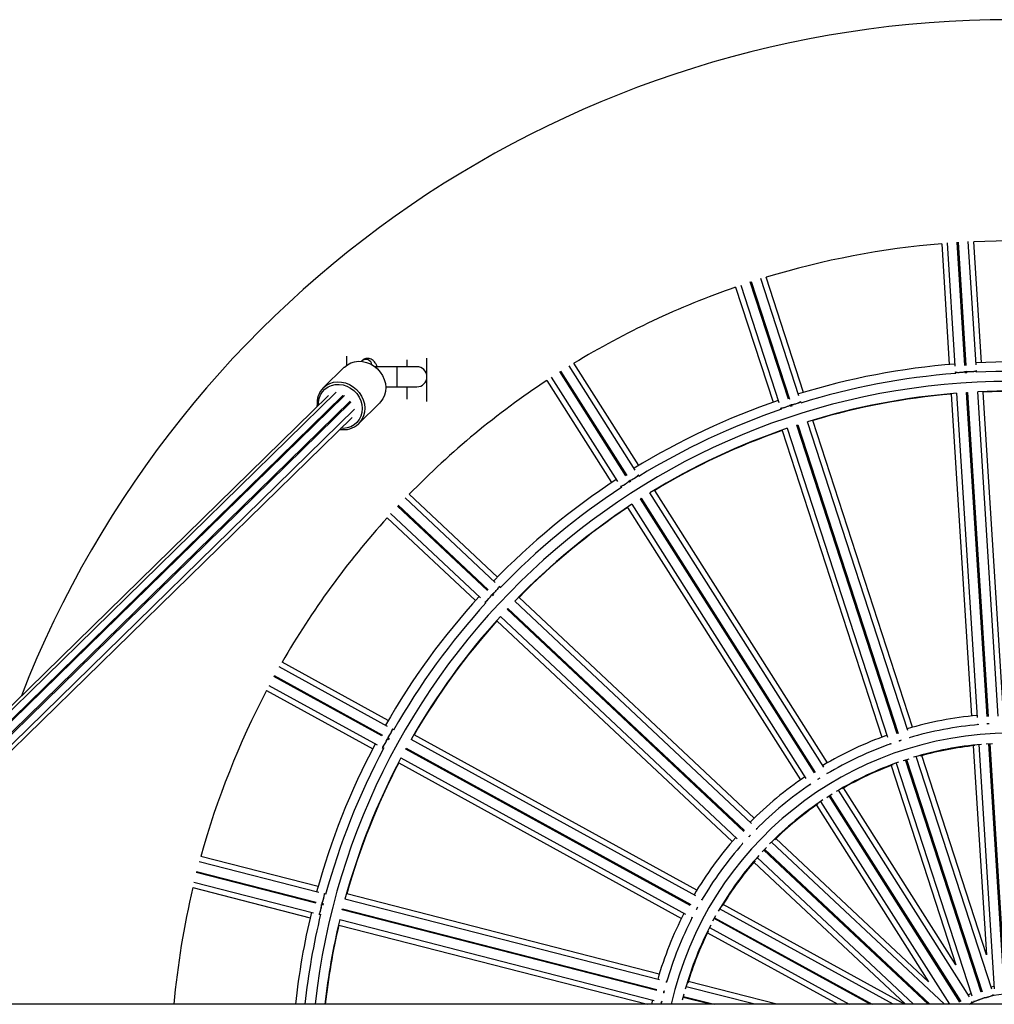
# Model space of a CAD drawing. Units: millimetres. Extents: x -13492 to 14, y -4548 to 14.
# Drawn here: x -13491 to -13490, y -4547 to -4546 of the extents above; entities that cross this region are included whole.
import ezdxf

# ---------------------------------------------------------------- set-up
doc = ezdxf.new("R2010")
doc.units = ezdxf.units.MM

# ---------------------------------------------------------------- blocks, each defined once
blk = doc.blocks.new('K294_')
at = {"color": 7, "linetype": 'Continuous', "lineweight": 25}
for p, q in [((14.34314036163903, 4.143283019030922), (14.34691772856184, 4.08324349108202)), ((14.34586995692678, 4.143693764871704), (14.34972542629692, 4.082412834076739)), ((14.35471313663891, 4.08276530392627), (14.35085802350057, 4.144040572576476)), ((14.35135703686445, 4.144071967836997), (14.35521215000643, 4.082796699128584)), ((14.36020470694382, 4.083072134547682), (14.3563492375755, 4.144353065326276)), ((14.36288615621686, 4.084248139393229), (14.35910878929315, 4.144287667342131)), ((14.27454226595581, 4.069437133198652), (14.25595234852915, 4.126651016017921)), ((14.24073544426881, 4.121706744107859), (14.25932536169455, 4.064492861288589)), ((14.24327713596483, 4.122783408357781), (14.26225142643432, 4.064386546949526)), ((14.26699478301942, 4.065968336362265), (14.24802224568555, 4.124359802175012)), ((14.24849777394354, 4.124514310672883), (14.26747031127741, 4.066122844860137)), ((14.27223751985492, 4.067631225392096), (14.25326322938543, 4.126028086798532)), ((14.04733480424091, 4.087475292127555), (14.04733480424091, 4.082811318588345)), ((14.05499791384534, 4.085072531811737), (14.05474082073522, 4.084821043580949)), ((14.06233480424124, 4.08218568655261), (14.06148001331838, 4.08218568655261)), ((14.07233480424145, 4.08218568655261), (14.06233480424124, 4.08218568655261)), ((14.06233480424124, 4.08218568655261), (14.06233480424124, 4.081484313555255)), ((14.08233480424076, 4.08218568655261), (14.07233480424145, 4.08218568655261)), ((14.07233480424145, 4.08218568655261), (14.07233480424145, 4.072185686552392)), ((14.07733480424156, 4.085580649916072), (14.07733480424156, 4.08218568655261)), ((14.08733480424087, 4.064881675826972), (14.08733480424087, 4.086419536131278)), ((14.19087398166483, 4.030798870958596), (14.15797309454809, 4.082642373422776)), ((14.19265720891906, 4.033121209898444), (14.1604228138707, 4.083914488913568)), ((14.04627800566539, 4.081911404807532), (14.03585317337036, 4.071713843993483)), ((14.1862094987331, 4.027884409014722), (14.15331165150235, 4.079723121384949)), ((14.15373381546522, 4.079991034782641), (14.18663166269505, 4.028152322412414)), ((14.34990334588145, 4.079584883250708), (14.3499521132311, 4.078809748432239)), ((14.3556559532002, 4.079207447355064), (14.35472268550018, 4.079148731126542)), ((14.35493979877208, 4.079162612487697), (14.35489407066632, 4.079889439913448)), ((14.35489462722524, 4.079880593665938), (14.35489445163092, 4.0798833846487)), ((14.35539249288775, 4.079930231107345), (14.35543881213596, 4.079194007746399)), ((14.35539346499207, 4.07991477996561), (14.35539364058912, 4.07991198892464)), ((14.36043139387982, 4.07946904888863), (14.36038321767262, 4.080234787771905)), ((14.14691356706351, 4.075341260192862), (14.17914796211096, 4.024547981179556)), ((14.1491076513297, 4.077016192076688), (14.18200853844735, 4.025172689610689)), ((14.03844238676027, 4.067933828769445), (13.72899805727355, 3.765235686552249)), ((14.04226376018994, 4.069605176794856), (13.73111083359925, 3.765235686552249)), ((14.04555657796425, 4.067858445708542), (13.73618931158979, 3.765235686552249)), ((14.046445896411, 4.067933828769445), (13.73700156692519, 3.765235686552249)), ((14.04555657796425, 4.067858445708542), (14.04613545592236, 4.067630156184667)), ((14.06686838415897, 4.072185686552392), (14.07233480424145, 4.072185686552392)), ((14.07233480424145, 4.072185686552392), (14.08233480424076, 4.072185686552392)), ((14.07733480424156, 4.072185686552392), (14.07733480424156, 4.066103071002861)), ((14.34784157686625, 4.068559342770958), (14.35790833396948, 3.908552820564499)), ((14.35057096348499, 4.068973405313362), (14.36070549136673, 3.907889697429117)), ((14.35555857864836, 4.069327387996371), (14.35605759201224, 4.069358783256892)), ((14.36569140104564, 3.908270787996433), (14.35555857864836, 4.069327387996371)), ((14.35605759201224, 4.069358783256892), (14.36619041441043, 3.908302183256954)), ((14.37118477201546, 3.908548997883689), (14.36105024413371, 4.069632705769753)), ((14.3738767616245, 3.909557468877527), (14.36381000452127, 4.069563991082167)), ((13.74272180523929, 3.765235686552249), (14.04924298267304, 4.065074404273536)), ((14.04942067674017, 4.064344634192229), (13.74364553366229, 3.765235686552249)), ((14.03284283421761, 4.062456351917125), (14.03279035773119, 4.06290918943282)), ((14.05333496250421, 4.053842440894504), (14.06375979479924, 4.064040001708553)), ((14.26811027705515, 4.062535198735849), (14.26788523095127, 4.063227819423763)), ((14.26788796999734, 4.063219389508366), (14.26788710581275, 4.063222049192835)), ((14.26879278219656, 4.062756725397183), (14.26790343694973, 4.062467759609125)), ((14.2683578499649, 4.063391281655048), (14.26858580531314, 4.062689707231901)), ((14.26836263407074, 4.063376557688888), (14.26836349825533, 4.063373898004419)), ((14.27335313596939, 4.064197712040685), (14.27311604179011, 4.064927412893074)), ((13.74893978387479, 3.765235686552249), (14.05133604300716, 4.061039413201205)), ((14.26312703912516, 4.061691688185737), (14.2633670425488, 4.060953033599934)), ((13.75184260026652, 3.765235686552249), (14.05011394109659, 4.057004422128874)), ((14.27115553769216, 4.053162850206125), (14.27163106595015, 4.053317358702178)), ((14.32102316652288, 3.89968606991656), (14.27115553769216, 4.053162850206125)), ((14.27163106595015, 4.053317358702178), (14.32149869478087, 3.899840578412612)), ((14.32627476515643, 3.90132168513387), (14.27639874296563, 4.054824297528602)), ((14.32863138442315, 3.902967943749307), (14.27908888905347, 4.055444066139306)), ((14.26387198479313, 4.050499794229244), (14.31341448016281, 3.898023671839245)), ((14.26641264954504, 4.051579619087851), (14.31628867173493, 3.898077006693119)), ((14.19280842869592, 4.027750670188969), (14.19239731404321, 4.028398483223417)), ((14.1881437340802, 4.024836541804096), (14.18775351045258, 4.025451435850617)), ((14.18775825988212, 4.025443951947953), (14.18775676141138, 4.025446313159908)), ((14.18874970562809, 4.02522084092502), (14.18796016366685, 4.024719782358578)), ((14.18817062986762, 4.025727298182891), (14.18856589804307, 4.025104455201789)), ((14.18817892537334, 4.025714226557601), (14.18818042384499, 4.025711865345646)), ((14.12237612439401, 3.977582232514895), (14.0785226573147, 4.018763379198707)), ((14.1835268262779, 4.022780250810091), (14.18394298547753, 4.022124488841063)), ((14.28457304833808, 3.883152767165801), (14.19808942574435, 4.019429150389759)), ((14.28644622220907, 3.885333372919693), (14.20054092576027, 4.020698459958429)), ((14.12122646271235, 3.974889383536127), (14.07646626268559, 4.016922009135077)), ((14.18922398252687, 4.013802969043671), (14.2757076051206, 3.877526585817894)), ((14.19342413055381, 4.016515968361408), (14.19384629451668, 4.016783881759101)), ((14.27989319929691, 3.880262518337394), (14.19342413055381, 4.016515968361408)), ((14.19384629451668, 4.016783881759101), (14.28031536325978, 3.880530431733267)), ((14.06927851807393, 4.009267838545701), (14.11403871809978, 3.96723521294857)), ((14.11743332030017, 3.970906475039873), (14.07267725590589, 4.012935217021867)), ((14.07301952945852, 4.013299701334607), (14.11777559385371, 3.971270959354432)), ((14.18703167895217, 4.012125231237722), (14.27293697540097, 3.876760144198987)), ((14.06756990361953, 4.007099881160092), (14.11142337069885, 3.965918734474461)), ((14.12385819223744, 3.972418025013529), (14.12329888895727, 3.972943245752821)), ((14.11610428146139, 3.965295519842901), (14.11667044762487, 3.964763854425972)), ((14.12006476184104, 3.968435386953705), (14.11953387987467, 3.968933918303581)), ((14.11954034126245, 3.968927850655153), (14.11953830265918, 3.968929765032361)), ((14.11986929054399, 3.96930484729396), (14.12040703539367, 3.968799871268264)), ((14.11988057621273, 3.969294249345102), (14.119882614816, 3.969292334969713)), ((14.12055612437269, 3.968958311606319), (14.11991599552164, 3.968276643615671)), ((14.24869989379784, 3.855183863917181), (14.13104275487274, 3.965671271621749)), ((14.24997192386798, 3.857761801329024), (14.13310157205467, 3.967510366759005)), ((14.12724850741904, 3.961689400829845), (14.12759078097168, 3.962053885144404)), ((14.24488584647441, 3.85122058643842), (14.12724850741904, 3.961689400829845)), ((14.12759078097168, 3.962053885144404), (14.24522812002795, 3.85158507075298)), ((14.12214881835951, 3.95584686872039), (14.23901917017281, 3.846098303290408)), ((14.12385501026018, 3.958017101034192), (14.24151214918527, 3.847529693327805)), ((14.06811503139614, 3.906309919252952), (14.01539796690338, 3.935291370707408)), ((14.06767117275774, 3.903415761843779), (14.01386410780686, 3.932996446122478)), ((14.06498770795531, 3.898614667584615), (14.01118561452256, 3.928192618746242)), ((14.01142649136034, 3.92863077208617), (14.06522858479218, 3.899052820924543)), ((14.00768990811719, 3.921270463827885), (14.06040697261085, 3.89228901237161)), ((14.00880569422896, 3.923795225982166), (14.06261275917985, 3.894214541703467)), ((14.07083482353335, 3.901676530112444), (14.07016247470745, 3.902046157006542)), ((14.36092207781656, 3.904447154397848), (14.3609360833774, 3.904224542380097)), ((14.3667041370494, 3.904664314656974), (14.36557841189495, 3.904593301265185)), ((14.36646990646785, 3.9046882698452), (14.36644709829068, 3.904769498832455)), ((14.06815101253813, 3.896875626172322), (14.06751282950006, 3.897226470267332)), ((14.06752059685403, 3.897222200127861), (14.06751814621146, 3.897223547380553)), ((14.06774545633778, 3.897669159082715), (14.068391889375, 3.89731377951225)), ((14.06775902304833, 3.897661700720481), (14.0677614736909, 3.897660353467789)), ((14.06849689193985, 3.897504319079734), (14.06804639784912, 3.896684873370167)), ((14.22090934376627, 3.819172364438917), (14.0794715192618, 3.89692846645571)), ((14.22150030370847, 3.821985652220381), (14.08100829055309, 3.89922179004984)), ((14.32301336698618, 3.896480860651853), (14.32177256351986, 3.896077699165606)), ((14.32740959968976, 3.897829023573057), (14.32734108593775, 3.898039887218464)), ((14.06509581113039, 3.892849472341685), (14.06577640995454, 3.892475309972132)), ((14.07678672606687, 3.89212810248623), (14.07702760290374, 3.892566255826158)), ((14.21820074878213, 3.814385085611637), (14.07678672606687, 3.89212810248623)), ((14.07702760290374, 3.892566255826158), (14.218441625619, 3.814823238951566)), ((14.31735457936009, 3.894796480342255), (14.31742350626826, 3.894584345130487)), ((14.35883918173693, 3.893757418979793), (14.36537428527879, 3.789884922679765)), ((14.36155828342942, 3.894334955746079), (14.36919293981862, 3.772985567400018)), ((14.36521985507114, 3.8946401723309), (14.36836661124142, 3.89483814944774)), ((14.3741669949053, 3.773555081324365), (14.36654327340546, 3.894730664581719)), ((14.36704228676934, 3.894762059842241), (14.37466600826918, 3.773586476584886)), ((14.07441310568391, 3.887727246315397), (14.21585093018837, 3.809971144298605)), ((14.36273491790633, 3.771310499373929), (14.32521556750942, 3.88678318641846)), ((14.32569109576741, 3.886937694914512), (14.36321044616523, 3.771465007871801)), ((14.36804485768278, 3.772766559020373), (14.33047169236795, 3.888404871349256)), ((14.36537428527879, 3.789884922679765), (14.33321245464811, 3.888868859337298)), ((14.07330023176781, 3.885200883168499), (14.21379224492319, 3.807964745340858)), ((14.31799555038686, 3.883924587427235), (14.35015738101754, 3.784940650769703)), ((14.32048559894645, 3.885160192906686), (14.35805876426128, 3.769521880577803)), ((14.28264181958855, 3.877667955196874), (14.28149268857704, 3.876938694481713)), ((14.28230130008012, 3.877498181596228), (14.28224218075991, 3.877558375177022)), ((14.28654081956791, 3.880052055862824), (14.28642201864512, 3.880239256162302)), ((14.27755585902594, 3.874614203682857), (14.27767537635043, 3.874425874514917)), ((14.35700121640582, 3.769024236332688), (14.29185040232676, 3.871685492192545)), ((14.35015738101754, 3.784940650769703), (14.29438966939904, 3.872816503007333)), ((14.28604657958602, 3.868090749768588), (14.2887087268349, 3.869780199785372)), ((14.35222020546133, 3.766293393154545), (14.2871627049384, 3.868807610378416)), ((14.28758486890127, 3.869075523776108), (14.35264236942419, 3.766561306552238)), ((14.28088042259094, 3.864243274288445), (14.33664813420944, 3.776367422050815)), ((14.28298495910929, 3.866059310844638), (14.34696957673384, 3.765235686552249)), ((14.2513769594201, 3.852669931965782), (14.25121533602431, 3.852821706435269)), ((14.24814461927452, 3.849339567484411), (14.24733982306805, 3.848482757367809)), ((14.24790575493569, 3.849141966732849), (14.24783352342309, 3.849185566842924)), ((14.33664813420944, 3.776367422050815), (14.26077863202352, 3.84761362688855)), ((14.24402661678085, 3.845168451088601), (14.24418921480754, 3.845015761376406)), ((14.25511796055014, 3.84229789232936), (14.33718087467912, 3.765235686552249)), ((14.34448497392475, 3.765235686552249), (14.25860041164777, 3.845886658814696)), ((14.03328335395634, 3.823782571678156), (13.97501509909251, 3.838743316722092)), ((14.2514126670352, 3.838232488227139), (14.32914636550902, 3.765235686552249)), ((14.33645046475465, 3.765235686552249), (14.2547756869966, 3.84193340801662)), ((14.03357318763335, 3.820868956391995), (13.97410015353615, 3.836139036167286)), ((14.24982587832926, 3.835950128849935), (14.32512911092397, 3.765235686552249)), ((14.03216801240194, 3.815551346776691), (13.97270047333257, 3.830820015669222)), ((13.97282481827677, 3.831304307249728), (14.03229235734523, 3.816035638357197)), ((13.9710360608982, 3.823245986144092), (14.02930431576204, 3.808285241100156)), ((13.97148890972165, 3.825968912974848), (14.03096194381795, 3.810698833199557)), ((14.03706997584448, 3.819971133777789), (14.03632682762361, 3.820161941809919)), ((14.20282033833644, 3.78025287262003), (14.04753429372011, 3.820123552253198)), ((14.03566441796591, 3.81465362240974), (14.03495903324381, 3.814834734424356)), ((14.03496761851273, 3.814832530102056), (14.03496490981377, 3.814833225578103)), ((14.03507425945043, 3.815321367298883), (14.03578876291011, 3.815137913990246)), ((14.03508925475706, 3.815317517158609), (14.03509196345601, 3.815316821682562)), ((14.03584308136249, 3.815348580480848), (14.03561052823295, 3.814442845842994)), ((14.20294758070884, 3.777381003686377), (14.04661612931011, 3.817520098158046)), ((14.2218658395226, 3.813447355492234), (14.22121588201333, 3.812265394127597)), ((14.2216427129664, 3.813122790260739), (14.22156190783278, 3.81314705734744)), ((14.22412749390276, 3.817403171429167), (14.22393320342724, 3.817509983521949)), ((14.32472810804336, 3.765235686552249), (14.23449124761226, 3.814843820372833)), ((14.03370646507063, 3.809994159911501), (14.03445873202998, 3.809801010585351)), ((14.04520948580501, 3.812202865531934), (14.04533383074829, 3.81268715711244)), ((14.20151462904812, 3.772070525846492), (14.04520948580501, 3.812202865531934)), ((14.04533383074829, 3.81268715711244), (14.20163897399232, 3.772554817426998)), ((14.21887361822644, 3.808309407487603), (14.21906908032486, 3.808201951288855)), ((14.22945679126258, 3.806683297072003), (14.23097574992733, 3.809446272625199)), ((14.2303303859693, 3.808287337641876), (14.30864104858427, 3.765235686552249)), ((14.31901979662269, 3.765235686552249), (14.23281093952972, 3.812629406800032)), ((14.04355525552581, 3.804626221675197), (14.19697126074368, 3.765235686552249)), ((14.0440048854947, 3.807349974965608), (14.20033633689434, 3.767210880493939)), ((14.22775252595182, 3.80342818665972), (14.29722442574201, 3.765235686552249)), ((14.30760317378043, 3.765235686552249), (14.23008950913243, 3.807849184301948)), ((14.22678318882697, 3.80082291349331), (14.29151611432133, 3.765235686552249)), ((14.20650460715149, 3.776467714523595), (14.20628985758083, 3.776522852841798)), ((14.25025046783628, 3.765235686552249), (14.21610243335306, 3.774003411600778)), ((14.26130841647808, 3.765235686552249), (14.21717924920575, 3.776566130927084)), ((14.36912668738239, 3.774038619725023), (14.36771880322374, 3.773770051458404)), ((14.2052819004424, 3.772012830263837), (14.20495707777662, 3.770747067817273)), ((14.20516237768732, 3.771703869509428), (14.20507807621596, 3.77170727878124)), ((14.21433239917895, 3.767409967088814), (14.21511651288563, 3.770463888343646)), ((14.21477963963332, 3.769180867944077), (14.23014510666906, 3.765235686552249)), ((14.35773270980315, 3.770525373017652), (14.35643584712614, 3.769915115764296)), ((15.63008401064087, 3.765235686552249), (13.25992337905553, 3.765235686552249)), ((14.1994283876478, 3.767444002237743), (14.19894303720264, 3.765235686552249)), ((14.20402256752311, 3.766866199684363), (14.20365730996344, 3.765235686552249)), ((14.20367731876957, 3.76635306214789), (14.20389336333608, 3.766297591331157)), ((14.2281345705527, 3.765235686552249), (14.21465529469004, 3.768696576363571))]:
    blk.add_line(p, q, dxfattribs=at)
at = {"color": 7, "linetype": 'Continuous', "lineweight": 25, "flags": 128}
for points in [[(14.04627800566539, 4.081911404807532), (14.04635496402387, 4.081985887821564), (14.04784831809718, 4.083166951274824), (14.04954795676293, 4.084054831080128), (14.05140498451181, 4.084623984549897), (14.05336597803614, 4.084858038172887), (14.05537452312217, 4.084750258656048), (14.05737283758515, 4.084303746617796), (14.05930343355647, 4.083531347397501), (14.06111077130516, 4.082455281513238), (14.06274285701364, 4.08110650542162), (14.06415273854907, 4.079523820956955), (14.0652998561867, 4.07775275906656), (14.06615120943878, 4.075844269978323), (14.06668230642424, 4.073853257449945), (14.06687786844885, 4.07183699928405), (14.06673226954934, 4.069853499558438), (14.06624969834172, 4.067959819948872), (14.06544403751957, 4.066210438169354), (14.06433846447942, 4.064655680749046), (14.06375979479924, 4.064040001708553)], [(14.03338726171512, 4.062988910365083), (14.0334038601917, 4.064540536054982), (14.03373847891305, 4.066424806588974), (14.03441185178361, 4.068181938276529), (14.03540233604452, 4.069755455458425), (14.0366780967164, 4.071094783999205), (14.0381981298018, 4.072156876777943), (14.03991358018664, 4.072907597257061), (14.04176931188465, 4.073322816663993), (14.04370568015145, 4.073389189502767), (14.04566044851743, 4.073104582500808), (14.04757078911951, 4.072478143155739), (14.0493753020395, 4.07153000574849), (14.05101598874569, 4.070290644190526), (14.05244011621869, 4.068799892587184), (14.05360191182934, 4.067105664916515), (14.05446403451095, 4.065262415054666), (14.05499877493128, 4.0633293865661), (14.05518894609247, 4.0613687085764), (14.05502843573811, 4.059443398891152), (14.05452240280227, 4.057615338547611), (14.05368711159952, 4.055943282908037), (14.05254940907742, 4.054480973215822), (14.05114586193065, 4.053275409312254), (14.04952158131926, 4.052365339007655), (14.04772877295852, 4.051780012713924), (14.04582505918404, 4.051538243298045), (14.04455780284332, 4.05156941309301)], [(14.03585317337036, 4.071713843993483), (14.03593013172884, 4.071788327005696), (14.03742348580215, 4.072969390460774), (14.0391231244679, 4.073857270266079), (14.04098015221678, 4.074426423734029), (14.04294114574111, 4.074660477358838), (14.04494969082714, 4.074552697841999), (14.04694800529012, 4.074106185803747), (14.04887860126144, 4.073333786581633), (14.05068593901013, 4.072257720699189), (14.05231802471861, 4.070908944607571), (14.05372790625404, 4.069326260141087), (14.05487502389167, 4.067555198252511), (14.05572637714375, 4.065646709164274), (14.05625747412921, 4.063655696635895), (14.05645303615382, 4.06163943847), (14.05630743725522, 4.059655938744389), (14.0558248660467, 4.057762259134823), (14.05501920522454, 4.056012877355305), (14.05391363218439, 4.054458119934996), (14.05333496250421, 4.053842440894504)], [(14.04911015446612, 4.064944471850457), (14.04934233938491, 4.064511156029174), (14.04942067674017, 4.064344634192229)], [(14.32395623130322, 3.886366416390364), (14.32478731850313, 3.886642698136119), (14.32695489143532, 3.887340740129138)], [(14.25387290275865, 3.840961499813919), (14.25399163260625, 3.841090202756594), (14.25603126462227, 3.843259921749767)], [(14.3589634811591, 3.766818093722894), (14.35901783309362, 3.766808231768072), (14.35945499200477, 3.76685100103109), (14.3601872814437, 3.767016063260006), (14.3610979444178, 3.767277100763157), (14.36204178387323, 3.767592493447727), (14.36286831306223, 3.767911954775035), (14.36344574930934, 3.768184549498391), (14.36368202557731, 3.768366814830505), (14.36368366563818, 3.768390554099232)]]:
    blk.add_lwpolyline(points, dxfattribs=at)
at = {"color": 7, "linetype": 'Continuous', "lineweight": 25}
for centre, radius, start, end in [((14.37733480424084, 3.727185686553047), 0.5275000000000005, 21.27827839625208, 158.7217216037479), ((14.37733480424084, 3.727185686553047), 0.4174999999999995, 94.69795039618703, 106.9020496036725), ((14.37733480424084, 3.727185686553047), 0.4174999999999993, 80.2979503962232, 92.50204960370671), ((14.37733480424084, 3.727185686553047), 0.4174999999999991, 109.0979503962008, 121.3020496037375), ((14.05696787556861, 4.082659295901384), 0.003115197705249381, 8.7724908672654, 129.2252926200156), ((14.08233480424076, 4.077185686551592), 0.00500000000000091, 270, 90), ((14.37733480424084, 3.727185686553047), 0.357354667884478, 94.44177902538732, 107.1582209744222), ((14.37733480424084, 3.727185686553047), 0.3573546678844782, 80.04177902533507, 92.75822097445962), ((14.37733480424084, 3.727185686553047), 0.352688662506194, 94.41693701453745, 107.1830629854385), ((14.37733480424084, 3.727185686553047), 0.3526886625061941, 80.01693701453229, 92.78306298537257), ((14.37733480424084, 3.727185686553047), 0.3476886625061941, 6.282861424239314, 173.7171385757607), ((14.37733480424084, 3.727185686553047), 0.4175000000000003, 123.497950396265, 135.7020496037978), ((14.04344823237478, 4.064136754417039), 0.01072833667013309, 135.067859330811, 186.5703269793406), ((14.37733480424084, 3.727185686553047), 0.3428339946217149, 94.47743515810276, 107.1225648418979), ((14.37733480424084, 3.727185686553047), 0.3426453321155217, 94.93784951167238, 106.6621504882503), ((14.37733480424084, 3.727185686553047), 0.3428339946217148, 80.07743515800325, 92.72256484183691), ((14.37733480424084, 3.727185686553047), 0.3426453321155213, 80.53784951164923, 92.26215048826383), ((14.37733480424084, 3.727185686553047), 0.3573546678844788, 108.8417790254585, 121.5582209745408), ((14.37733480424084, 3.727185686553047), 0.3526886625061932, 108.81693701454, 121.5830629854988), ((14.04588973445005, 4.061690957950622), 0.01081807010307688, 260.0117187632244, 313.4894867789687), ((14.37733480424084, 3.727185686553047), 0.3428339946217153, 108.8774351580463, 121.5225648421065), ((14.37733480424084, 3.727185686553047), 0.3426453321155218, 109.3378495117107, 121.0621504882687), ((14.37733480424084, 3.727185686553047), 0.3573546678844783, 123.2417790254485, 135.9582209747569), ((14.37733480424084, 3.727185686553047), 0.352688662506195, 123.2169370144588, 135.9830629854567), ((14.37733480424084, 3.727185686553047), 0.3428339946217158, 123.2774351580656, 135.9225648421277), ((14.37733480424084, 3.727185686553047), 0.3426453321155219, 123.7378495117111, 135.4621504882126), ((14.37733480424084, 3.727185686553047), 0.4175000000000001, 137.897950396393, 150.1020496038401), ((14.37733480424084, 3.727185686553047), 0.3573546678844787, 137.6417790256427, 150.3582209747658), ((14.37733480424084, 3.727185686553047), 0.3526886625061946, 137.6169370145245, 150.3830629857012), ((14.37733480424084, 3.727185686553047), 0.3428339946217157, 137.6774351583547, 150.3225648420784), ((14.37733480424084, 3.727185686553047), 0.3426453321155226, 138.1378495116112, 149.8621504882902), ((14.37733480424084, 3.727185686553047), 0.4174999999999999, 152.2979503962543, 164.5020496037953), ((14.37733480424084, 3.727185686553047), 0.1824045642167351, 95.24932489886493, 106.3506751007591), ((14.37733480424084, 3.727185686553047), 0.1777967224634155, 95.07576742700113, 106.4657366720647), ((14.37733480424084, 3.727185686553047), 0.1727967224634161, 12.72083519373204, 167.2791648062015), ((14.37733480424084, 3.727185686553047), 0.182404564216735, 109.6493248989277, 120.75067510092), ((14.37733480424084, 3.727185686553047), 0.3573546678844789, 152.0417790256256, 164.7582209746438), ((14.37733480424084, 3.727185686553047), 0.352688662506195, 152.0169370147451, 164.7830629856352), ((14.37733480424084, 3.727185686553047), 0.177796722463416, 109.4923355115474, 120.9154256659465), ((14.37733480424084, 3.727185686553047), 0.1678921582466802, 94.93131438055096, 106.6686856194209), ((14.37733480424084, 3.727185686553047), 0.1675954357832656, 96.0391263522685, 105.5608736475638), ((14.37733480424084, 3.727185686553047), 0.3428339946217158, 152.0774351582785, 164.7225648420497), ((14.37733480424084, 3.727185686553047), 0.3426453321155224, 152.5378495117333, 164.2621504882974), ((14.37733480424084, 3.727185686553047), 0.1678921582466809, 109.3313143805945, 121.0686856194195), ((14.37733480424084, 3.727185686553047), 0.1675954357832655, 110.4391263520067, 119.9608736474701), ((14.37733480424084, 3.727185686553047), 0.1824045642167355, 124.0493248990052, 135.1506751008713), ((14.37733480424084, 3.727185686553047), 0.1777967224634157, 123.9490834624134, 135.3220863057453), ((14.37733480424084, 3.727185686553047), 0.1678921582466814, 123.7313143805619, 135.4686856200369), ((14.37733480424084, 3.727185686553047), 0.1675954357832655, 124.8391263521231, 134.3608736477644), ((14.37733480424084, 3.727185686553047), 0.1824045642167355, 138.4493248995377, 149.5506751010847), ((14.37733480424084, 3.727185686553047), 0.1777967224634159, 138.4077660748635, 149.6774651062412), ((14.37733480424084, 3.727185686553047), 0.1678921582466814, 138.1313143804708, 149.8686856196164), ((14.37733480424084, 3.727185686553047), 0.1675954357832659, 139.2391263520911, 148.7608736477877), ((14.37733480424084, 3.727185686553047), 0.4175, 166.6979503963534, 174.7709370799472), ((14.37733480424084, 3.727185686553047), 0.3573546678844793, 166.4417790256353, 173.8877390177017), ((14.37733480424084, 3.727185686553047), 0.3526886625061948, 166.4169370146538, 173.8065605980729), ((14.37733480424084, 3.727185686553047), 0.1824045642167352, 152.8493248990803, 163.950675101105), ((14.37733480424084, 3.727185686553047), 0.1777967224634164, 152.7799006308441, 164.0060121941868), ((14.37733480424084, 3.727185686553047), 0.3428339946217168, 166.4774351583489, 173.6278046918525), ((14.37733480424084, 3.727185686553047), 0.3426453321155231, 166.9378495116507, 173.6242815743746), ((14.37733480424084, 3.727185686553047), 0.1678921582466809, 152.5313143807749, 164.2686856198115), ((14.37733480424084, 3.727185686553047), 0.1675954357832657, 153.6391263524466, 163.1608736479064), ((14.37733480424084, 3.727185686553047), 0.04317972046739291, 63.69861321741239, 118.2124556692926), ((14.36383427170074, 3.777809134101834), 0.009269767812219505, 272.0087325998346, 303.1417879742195), ((14.35338054035526, 3.771331437308025), 0.006974295161788627, 299.0694887366528, 317.3215683158543)]:
    blk.add_arc(centre, radius, start, end, dxfattribs=at)
for centre, major_axis, ratio, start_param in [((14.35239956040403, 4.07972361736697), (0.002495066821070395, 0.0001569762988237926), 0.1237988800638446, 3.141592653589423), ((14.35788870741033, 4.080068965223608), (0.002495066821071306, 0.0001569762988237926), 0.1237988800637997, 3.141592653589792), ((14.26551032870646, 4.062446847020827), (0.002377641290738211, 0.0007725424859381748), 0.1237988800634306, 3.141592653586998), ((14.27074113954621, 4.064146440490139), (0.00237764129073912, 0.0007725424859381747), 0.1237988800633878, 3.141592653588813), ((14.19029124365841, 4.02705143233229), (0.002110819813754461, 0.001339566987447143), 0.1237988800637014, 3.141592653588217), ((14.18564744006779, 4.02410438495949), (0.002110819813755369, 0.001339566987447142), 0.1237988800638583, 3.141592653593964), ((14.12159398258007, 3.971114756538872), (0.001711367764821262, 0.001822421568554092), 0.1237988800636955, 3.141592653589663), ((14.11782897349747, 3.967105429087813), (0.001711367764822171, 0.001822421568553182), 0.1237988800639627, 3.141592653594061), ((14.06896585787615, 3.899851120167431), (0.00120438418525373, 0.002190766700110545), 0.1237988800633475, 3.141592653583228), ((14.06631621266877, 3.89503143342822), (0.00120438418525373, 0.002190766700111454), 0.123798880063308, 3.141592653582969), ((14.03571368817427, 3.81773827958509), (0.0006217247179120022, 0.002421457902821203), 0.1237988800633876, 3.141592653587679), ((14.03434589379447, 3.812411072199528), (0.0006217247179129125, 0.002421457902821205), 0.1237988800637288, 3.141592653596328)]:
    blk.add_ellipse(centre, major_axis=major_axis, ratio=ratio, start_param=start_param, end_param=6.283185307179586, dxfattribs=at)
for points, knots in [([(14.06249821851396, 4.082280708774623), (14.06245820739094, 4.082408684361643), (14.06224956864515, 4.083076015445248), (14.06176719471057, 4.083967649404575), (14.06102012885583, 4.084960098961663), (14.06019137578494, 4.085663183084169), (14.05923792808278, 4.086142553043236), (14.05816170603919, 4.086363839916292), (14.05706355808468, 4.086275400060321), (14.05606165194638, 4.085898372476866), (14.05540431341104, 4.085453220073167), (14.05508472762392, 4.085153853221844), (14.05499791384534, 4.085072531811737)], [0, 0, 0, 0, 0.0399377267056672, 0.2082560208505653, 0.3316211734339481, 0.4414619949664988, 0.545930313155091, 0.6485743144182392, 0.7588740648969419, 0.8616112834744521, 0.9624074418287, 1, 1, 1, 1]), ([(14.34990969633998, 4.079574874465242), (14.34992886794442, 4.079542136368535), (14.34996793087737, 4.079475431145828), (14.35037788346597, 4.079407101531022), (14.35100124336748, 4.079372840401764), (14.35178685915833, 4.079378901614608), (14.35263629866256, 4.079423635200645), (14.35345508156604, 4.079501586390823), (14.35416061266949, 4.079604428137235), (14.35465253087239, 4.079719565679032), (14.3548960678412, 4.079813521796813), (14.3548689761459, 4.079858507778543), (14.35486205407813, 4.079870001928929)], [0, 0, 0, 0, 0.1047126314556183, 0.213356303747721, 0.3215520020607073, 0.4289709309631619, 0.5356334624227851, 0.641893682812219, 0.7482752684217314, 0.8552443820630197, 0.963014197095913, 1, 1, 1, 1]), ([(14.35539466334319, 4.079923646040105), (14.35541420890093, 4.079889673207934), (14.35545331422543, 4.079821702845355), (14.35586672620355, 4.079752421400689), (14.3564904638846, 4.079718195294253), (14.35727601342149, 4.079724249054697), (14.3581253448632, 4.079768977820412), (14.35894462327031, 4.079846955547827), (14.35964827577425, 4.079949695716413), (14.3601472688664, 4.080065216062711), (14.36040388813433, 4.080172160843493), (14.36035932665471, 4.08022848229425), (14.36034100404447, 4.080251640323103)], [0, 0, 0, 0, 0.1041766142350657, 0.2084289689517282, 0.3122514565516114, 0.4153285713339643, 0.5176798618428377, 0.6196451024739515, 0.7217268028096687, 0.8243722836166653, 0.9277861019047825, 1, 1, 1, 1]), ([(14.26313567915566, 4.061683573139224), (14.26316239008191, 4.061656631354116), (14.26321681469597, 4.06160173635485), (14.26363088075357, 4.061637504504096), (14.26424317705494, 4.061759343053699), (14.26500260391856, 4.061960588545252), (14.26581423192818, 4.062215163759309), (14.26658790558793, 4.062494288996594), (14.26724569543274, 4.062769358231297), (14.26769352557801, 4.063003213597175), (14.26790604544965, 4.063154783092021), (14.26786861732979, 4.063191618325935), (14.26785905425402, 4.063201029917171)], [0, 0, 0, 0, 0.104712631455621, 0.2133563037477195, 0.3215520020607258, 0.4289709309631838, 0.5356334624227854, 0.6418936828122014, 0.7482752684217352, 0.855244382063026, 0.9630141970959135, 1, 1, 1, 1]), ([(14.26836158987169, 4.063385443237483), (14.26838897006872, 4.06335739850815), (14.26844375036888, 4.063301288658612), (14.26886140384466, 4.063336995195049), (14.26947405734552, 4.063458961619607), (14.27023342189148, 4.063660183415185), (14.27104494643152, 4.063914727084328), (14.27181909342869, 4.064194001253189), (14.27247508895414, 4.064468504911336), (14.27292967651863, 4.064704490510256), (14.27315163753554, 4.064871894040469), (14.27309446946163, 4.064915364061879), (14.27307096332277, 4.064933237888316)], [0, 0, 0, 0, 0.10417661423506, 0.2084289689517204, 0.3122514565515735, 0.4153285713339018, 0.5176798618427403, 0.6196451024738556, 0.7217268028095815, 0.8243722836165863, 0.9277861019046801, 1, 1, 1, 1]), ([(14.18817570423323, 4.025722573268784), (14.1882091986721, 4.02570221879373), (14.18827621190156, 4.025661495044322), (14.18867186416935, 4.025799945991229), (14.1892349382191, 4.026070441344335), (14.18992040410501, 4.026454187670741), (14.19064313067281, 4.026902552329692), (14.19132350375765, 4.027365575116481), (14.19189062369276, 4.027794594190117), (14.1922722423218, 4.028136217196651), (14.19244559845936, 4.028353560899039), (14.19237941587142, 4.028381448105709), (14.19235220318058, 4.028392914656568)], [0, 0, 0, 0, 0.1041766142350558, 0.2084289689516832, 0.3122514565515475, 0.4153285713339166, 0.5176798618427578, 0.6196451024738513, 0.7217268028095546, 0.8243722836165577, 0.9277861019046559, 1, 1, 1, 1]), ([(14.18353721299571, 4.022774539401643), (14.18356978489863, 4.022755086779715), (14.18363615149463, 4.022715451258908), (14.1840283137293, 4.022853069727124), (14.18459107360048, 4.023123352393076), (14.18527659395329, 4.023507137167461), (14.18599941289574, 4.023955558111401), (14.18667936455165, 4.024418318930974), (14.18724808178138, 4.024848332042301), (14.1876236850552, 4.025186211239405), (14.18779183442291, 4.02538587044305), (14.18774642162623, 4.025412240436116), (14.1877348184238, 4.025418978105653)], [0, 0, 0, 0, 0.1047126314555624, 0.2133563037476759, 0.3215520020606908, 0.4289709309631421, 0.5356334624227534, 0.641893682812201, 0.7482752684217228, 0.8552443820629897, 0.9630141970959104, 1, 1, 1, 1]), ([(14.11989167531044, 3.969302637947611), (14.11992577660692, 3.969293172636161), (14.11999810380656, 3.969273097166796), (14.12033735296552, 3.969500588881918), (14.12081465503923, 3.969901700485342), (14.12138336751412, 3.970444102321697), (14.1219718273527, 3.971058051061253), (14.12251569141552, 3.971675746225945), (14.12295829744324, 3.972232319261228), (14.12324296973964, 3.972658115493094), (14.12335682811898, 3.97291174254983), (14.12328578953873, 3.972922294720182), (14.12325658018142, 3.972926633519227)], [0, 0, 0, 0, 0.09405432527274254, 0.199484671629498, 0.3044802936183227, 0.4087221205055616, 0.51222992172245, 0.6153473109201008, 0.7185824757500205, 0.8223877914462747, 0.9269701263951851, 1, 1, 1, 1]), ([(14.11611576223129, 3.965292570940936), (14.1161521484986, 3.965281829761214), (14.11622628701878, 3.965259944164562), (14.11657190443418, 3.965490765876301), (14.11704976760337, 3.965892509804097), (14.11761830768171, 3.966434719255038), (14.11820690018465, 3.967048809990364), (14.11875040597204, 3.967666129428243), (14.11919431599233, 3.968224067111213), (14.11947409185939, 3.968644739948421), (14.11958730528056, 3.96887994353833), (14.1195367612603, 3.968894191365824), (14.11952384700306, 3.96889783175843)], [0, 0, 0, 0, 0.1047126314555895, 0.213356303747673, 0.321552002060677, 0.4289709309631167, 0.5356334624227814, 0.6418936828121657, 0.7482752684216815, 0.8552443820629467, 0.9630141970958567, 1, 1, 1, 1]), ([(14.06776768728776, 3.897672586013276), (14.06780307115639, 3.897671898717225), (14.06787811863012, 3.897670440999126), (14.06815013476478, 3.897975153480137), (14.06851268911612, 3.898482363623178), (14.06892864459076, 3.899149157948476), (14.06934593403856, 3.899890162372093), (14.06971909707079, 3.900623704999224), (14.07000938373165, 3.901272863911207), (14.07017922130706, 3.901756078093375), (14.07022642813206, 3.902030052416511), (14.07015499714214, 3.902022606496165), (14.07012562643502, 3.902019544911444)], [0, 0, 0, 0, 0.09405432527316879, 0.1994846716298694, 0.3044802936186201, 0.4087221205057842, 0.5122299217226601, 0.6153473109202634, 0.7185824757501209, 0.8223877914463187, 0.9269701263951724, 1, 1, 1, 1]), ([(14.36095467524899, 3.904427024231471), (14.36094698694376, 3.904406759538095), (14.36091717586021, 3.904328184032555), (14.3610637402129, 3.90426505918126), (14.36117250548921, 3.904218214286947)], [0, 0, 0, 0, 0.2579008863946023, 1, 1, 1, 1]), ([(14.36119346736757, 3.904221588355857), (14.36111039811601, 3.904251286066345), (14.36094750560767, 3.904309521028471), (14.36095451622475, 3.904386451996605), (14.36095795168274, 3.904424150970361)], [0, 0, 0, 0, 0.5099636038241844, 1, 1, 1, 1]), ([(14.36587607865602, 3.904711371845541), (14.36588361893462, 3.904679378266654), (14.36589643440073, 3.90462500194494), (14.36578615072938, 3.904569029005278), (14.36574075503302, 3.904545989052484)], [0, 0, 0, 0, 0.5883733595601681, 1, 1, 1, 1]), ([(14.3657639838151, 3.904545567759986), (14.36577277264803, 3.904549643012932), (14.36591490431363, 3.904615547370985), (14.3659139591349, 3.904682915158763), (14.36591307240213, 3.90474611720433)], [0, 0, 0, 0, 0.06183585718668817, 1, 1, 1, 1]), ([(14.36644697806458, 3.904789013763865), (14.36642797321236, 3.904762302657535), (14.36640198403291, 3.904725775156611), (14.36645551938853, 3.904696214081331), (14.36646990646785, 3.9046882698452)], [0, 0, 0, 0, 0.7312602272557955, 1, 1, 1, 1]), ([(14.06510766457302, 3.892849471235739), (14.06514557892149, 3.892848116406957), (14.06522283096945, 3.89284535588681), (14.06550018715314, 3.893154877466576), (14.06586312772049, 3.893662839608941), (14.06627896405951, 3.894329404719746), (14.0666963466905, 3.895070579669981), (14.06706925614288, 3.895803669274163), (14.06736046645472, 3.896454474251503), (14.0675268355675, 3.896931508306214), (14.0675779994275, 3.897187477575561), (14.0675255000491, 3.897188707996382), (14.06751208618823, 3.89718902237414)], [0, 0, 0, 0, 0.1047126314554808, 0.2133563037475694, 0.3215520020606034, 0.4289709309630545, 0.5356334624226923, 0.6418936828121017, 0.7482752684216383, 0.8552443820629069, 0.963014197095826, 1, 1, 1, 1]), ([(14.32208723294696, 3.896284406822223), (14.32210240815801, 3.896255270661048), (14.32212836017641, 3.896205443202551), (14.32203473933021, 3.896123256008058), (14.32199586243803, 3.896089127041113)], [0, 0, 0, 0, 0.5847410712846882, 1, 1, 1, 1]), ([(14.32202429500228, 3.896099595317854), (14.32203026466175, 3.896104492748553), (14.32214950025753, 3.896202312076047), (14.32213151164285, 3.896266390394293), (14.32211442364713, 3.896327260562747)], [0, 0, 0, 0, 0.05006608682450957, 0.9999999999999999, 0.9999999999999999, 0.9999999999999999, 0.9999999999999999]), ([(14.32262088774076, 3.896501586388102), (14.32261444916401, 3.896472864539963), (14.32259985056715, 3.896407741656138), (14.32271009132944, 3.896386597286754), (14.32277171141994, 3.89637477844676)], [0, 0, 0, 0, 0.4410407808634446, 1, 1, 1, 1]), ([(14.3227611760052, 3.896370899526436), (14.32273231713532, 3.896374651235736), (14.32262531923459, 3.896388561167758), (14.32262563023631, 3.896442976046591), (14.32262585735623, 3.896482714451257)], [0, 0, 0, 0, 0.2697143576931767, 1, 1, 1, 1]), ([(14.32731804372122, 3.897984000231507), (14.32733052394486, 3.897954135606914), (14.32735712884767, 3.897890471248819), (14.32723468619622, 3.897786470325944), (14.32716968076727, 3.897731255704774)], [0, 0, 0, 0, 0.4690948885389669, 0.9999999999999999, 0.9999999999999999, 0.9999999999999999, 0.9999999999999999]), ([(14.32717598362922, 3.897733387809557), (14.32721113002151, 3.897760908024201), (14.32736299959413, 3.897879824449181), (14.32735145674485, 3.897958560644246), (14.32734258519793, 3.898019075327601)], [0, 0, 0, 0, 0.2314248486981772, 1, 1, 1, 1]), ([(14.3173911588541, 3.894785089252172), (14.31738875171539, 3.894763549208936), (14.31737941813515, 3.894680028582433), (14.31753707641144, 3.894655335986816), (14.31765407447836, 3.894637011634903)], [0, 0, 0, 0, 0.2579008863943797, 1, 1, 1, 1]), ([(14.31767353870362, 3.894645492707558), (14.31758569370539, 3.894653598928334), (14.31741343631836, 3.89466949461107), (14.31740109472992, 3.894745752122025), (14.31739504690302, 3.894783121076533)], [0, 0, 0, 0, 0.5099636038249032, 1, 1, 1, 1]), ([(14.28176979532907, 3.877232347303424), (14.28179255054636, 3.877208360017311), (14.28182905557003, 3.877169878452468), (14.28176446599025, 3.877074099892842), (14.28174013799287, 3.877038024405327)], [0, 0, 0, 0, 0.6233448431686258, 0.9999999999999999, 0.9999999999999999, 0.9999999999999999, 0.9999999999999999]), ([(14.2817659883707, 3.877053179779385), (14.28176672042571, 3.877054190408079), (14.28185241398967, 3.877172493320676), (14.2818188006662, 3.877226786951131), (14.28178547449113, 3.877280616766574)], [0, 0, 0, 0, 0.00854271004061735, 0.9999999999999999, 0.9999999999999999, 0.9999999999999999, 0.9999999999999999]), ([(14.28223267401461, 3.877575418323748), (14.28222888810922, 3.87754285554306), (14.2822237108752, 3.877498325869372), (14.28228486542173, 3.87749821215525), (14.28230130008012, 3.877498181596228)], [0, 0, 0, 0, 0.7312602272569966, 1, 1, 1, 1]), ([(14.28641359886968, 3.880179394601645), (14.28643311403482, 3.880153571933396), (14.28647471577768, 3.880098524080812), (14.28638198386523, 3.879967340287611), (14.28633275201935, 3.879897694142845)], [0, 0, 0, 0, 0.4690948885390856, 1, 1, 1, 1]), ([(14.28633832663252, 3.879901326721073), (14.28636552483693, 3.879936722890624), (14.28648304983506, 3.880089671763334), (14.28645228873063, 3.880163063725694), (14.28642864650954, 3.880219470965447)], [0, 0, 0, 0, 0.2314248486847391, 1, 1, 1, 1]), ([(14.27757542543566, 3.874669597705496), (14.27757764449632, 3.874624312681907), (14.27758307014063, 3.874513589943807), (14.2777732222952, 3.874526560637013), (14.27788560320858, 3.874534226384047)], [0, 0, 0, 0, 0.4089947924196189, 1, 1, 1, 1]), ([(14.2779023467723, 3.874547281565673), (14.2778152456516, 3.874533286950599), (14.27764444695129, 3.87450584457233), (14.27761352862524, 3.874576637084236), (14.27759837752035, 3.874611327991578)], [0, 0, 0, 0, 0.5099636038332916, 1, 1, 1, 1]), ([(14.25122206773756, 3.852761631621751), (14.25124739163437, 3.852741473446575), (14.25130137622671, 3.852698500955147), (14.25124418174017, 3.852548377053016), (14.2512138168944, 3.852468675507542)], [0, 0, 0, 0, 0.4690948885396097, 1, 1, 1, 1]), ([(14.251218312986, 3.852473580310606), (14.25123585403924, 3.852514628363996), (14.25131164993616, 3.85269199934496), (14.25126360340835, 3.85275543558905), (14.25122667604171, 3.852804191109816)], [0, 0, 0, 0, 0.2314248486851057, 1, 1, 1, 1]), ([(14.24748884576855, 3.848554704079423), (14.2474924242473, 3.848563644465092), (14.24755029486494, 3.848708227012456), (14.24753230627937, 3.848796747818914), (14.24745241614471, 3.848803856953372), (14.24744842508551, 3.848804212101958)], [0, 0, 0, 0, 0.0589287714161372, 0.9529870547270114, 1, 1, 1, 1]), ([(14.24745705868407, 3.848752304256185), (14.24748445642252, 3.848734143616956), (14.24753102164903, 3.848703277773301), (14.24748894442599, 3.848586980889512), (14.24747162431993, 3.848539109994225)], [0, 0, 0, 0, 0.5883733595610235, 0.9999999999999999, 0.9999999999999999, 0.9999999999999999, 0.9999999999999999]), ([(14.24782007689135, 3.849199710316815), (14.24782450796136, 3.849167229039584), (14.2478305674598, 3.849122810820835), (14.24788982900225, 3.849137909198679), (14.24790575493569, 3.849141966732849)], [0, 0, 0, 0, 0.7312602272560202, 1, 1, 1, 1]), ([(14.24403179254239, 3.8452269707735), (14.24404529412039, 3.84518376134415), (14.24407867057869, 3.845076945855316), (14.24426184620313, 3.845137709190884), (14.24437092289407, 3.845173892300726)], [0, 0, 0, 0, 0.4045239888058132, 1, 1, 1, 1]), ([(14.24438585616042, 3.845192150517822), (14.2443021685798, 3.84515559873157), (14.2441406113652, 3.845085036234512), (14.24409196290651, 3.845146577251715), (14.24406851463334, 3.845176239662895)], [0, 0, 0, 0, 0.5180058442540038, 1, 1, 1, 1]), ([(14.03509493973104, 3.815330215178027), (14.03512938287384, 3.81533834908564), (14.03520243511264, 3.815355600712199), (14.0353901264474, 3.815718387751393), (14.03561515245508, 3.81629982655554), (14.03585221491756, 3.817049116232146), (14.03607211414363, 3.817870616304707), (14.03625112893986, 3.818673915212774), (14.03637085645494, 3.819374870961245), (14.03641518778966, 3.819885140968243), (14.03639277688251, 3.820162247745746), (14.03632544175378, 3.820137271586053), (14.03629775516618, 3.820127001988429)], [0, 0, 0, 0, 0.09405432527315406, 0.1994846716298625, 0.3044802936186216, 0.4087221205057855, 0.51222992172264, 0.615347310920243, 0.7185824757501017, 0.8223877914462925, 0.9269701263951442, 1, 1, 1, 1]), ([(14.03371794639077, 3.809997106672516), (14.03375500652271, 3.810005223323377), (14.03383051806884, 3.810021761333108), (14.03402218571171, 3.810390534400857), (14.03424739878608, 3.810972797625571), (14.034484402859, 3.811721835661364), (14.03470434993267, 3.812543524075726), (14.03488323177806, 3.813346321133712), (14.03500344456586, 3.814049100933834), (14.03504595334141, 3.814552522403891), (14.03503185282569, 3.814813173861102), (14.03498069681917, 3.814801309560925), (14.03496762619705, 3.814798278171428)], [0, 0, 0, 0, 0.1047126314555663, 0.2133563037476639, 0.3215520020606835, 0.4289709309631442, 0.5356334624227813, 0.6418936828121968, 0.7482752684217262, 0.8552443820629895, 0.9630141970959097, 1, 1, 1, 1]), ([(14.22154536640972, 3.813157412461213), (14.22155773603425, 3.813127053606284), (14.2215746515243, 3.813085537803407), (14.2216282964431, 3.813114899582932), (14.2216427129664, 3.813122790260739)], [0, 0, 0, 0, 0.7312602272558625, 1, 1, 1, 1]), ([(14.22402266230836, 3.817173534759921), (14.22402944404201, 3.817217655495686), (14.22405874830145, 3.817408303713226), (14.22399643529241, 3.817457798305758), (14.22394854306129, 3.817495838620151)], [0, 0, 0, 0, 0.2314248486862797, 1, 1, 1, 1]), ([(14.22395466364958, 3.817453470178724), (14.22398420508432, 3.817440243106238), (14.22404718047563, 3.817412046096568), (14.22402911715506, 3.81725241492254), (14.22401952724556, 3.81716766591794)], [0, 0, 0, 0, 0.4690948885393409, 1, 1, 1, 1]), ([(14.21886407812815, 3.808367375827719), (14.2188878389319, 3.808328761300207), (14.21894593454579, 3.808234348050381), (14.21910631746994, 3.808337320854979), (14.21920110461395, 3.808398178317792)], [0, 0, 0, 0, 0.4089947924195317, 1, 1, 1, 1]), ([(14.21920948772857, 3.808417684934601), (14.21913990239171, 3.808363460074678), (14.21900345081611, 3.808257129233742), (14.21894225232825, 3.808304270168581), (14.21891226284186, 3.808327370941105)], [0, 0, 0, 0, 0.5099636038255474, 1, 1, 1, 1]), ([(14.22138494804983, 3.812450296450469), (14.22138619072064, 3.812459845890179), (14.22140628700925, 3.81261427794684), (14.22136684933901, 3.81269554413061), (14.2212877011292, 3.812682562048711), (14.22128374713555, 3.812681913506229)], [0, 0, 0, 0, 0.05892877141757111, 0.9529870547345041, 0.9999999999999999, 0.9999999999999999, 0.9999999999999999, 0.9999999999999999]), ([(14.22130501844947, 3.812633783528644), (14.22133607180547, 3.812623006978673), (14.22138885012226, 3.812604691143268), (14.22137701669124, 3.812481583759426), (14.22137214573593, 3.812430909481326)], [0, 0, 0, 0, 0.5883733595605288, 1, 1, 1, 1]), ([(14.20646840776806, 3.776155399096159), (14.20646225960207, 3.776224065371342), (14.20644260472944, 3.776443582345881), (14.2063629625776, 3.776484706724067), (14.20630823298632, 3.77651296713825)], [0, 0, 0, 0, 0.3128062215738987, 1, 1, 1, 1]), ([(14.20632469788814, 3.776473451909031), (14.20635622333282, 3.776466772354387), (14.20643193038211, 3.776450731680005), (14.20645603599258, 3.776268577329891), (14.20647010369828, 3.776162274526858)], [0, 0, 0, 0, 0.4164135945992556, 1, 1, 1, 1]), ([(14.20507995333844, 3.770988399800761), (14.20507878212027, 3.770997958266297), (14.2050598413556, 3.771152536298676), (14.20500143261541, 3.771221441607257), (14.20492799950387, 3.771189184022067), (14.20492433101788, 3.771187572535699)], [0, 0, 0, 0, 0.05892877141712089, 0.9529870547275421, 0.9999999999999999, 0.9999999999999999, 0.9999999999999999, 0.9999999999999999]), ([(14.20495690349378, 3.77114624461078), (14.20498966127014, 3.771143529281606), (14.20504533642213, 3.771138914305401), (14.20506449032144, 3.771016731712142), (14.20507237457639, 3.770966438103049)], [0, 0, 0, 0, 0.588373359560471, 1, 1, 1, 1]), ([(14.20505947926029, 3.771713194886023), (14.20507901021063, 3.771686866009394), (14.20510571882949, 3.771650861213264), (14.20515037641724, 3.771692641488106), (14.20516237768732, 3.771703869509428)], [0, 0, 0, 0, 0.7312602272557467, 1, 1, 1, 1]), ([(14.20365366225031, 3.766406836780651), (14.20368627960704, 3.766375344471588), (14.20376602966133, 3.766298345178574), (14.20389576556625, 3.766437968515082), (14.20397244016147, 3.766520486632861)], [0, 0, 0, 0, 0.4089947924195062, 0.9999999999999999, 0.9999999999999999, 0.9999999999999999, 0.9999999999999999]), ([(14.20397570880721, 3.766541465208637), (14.20392179479621, 3.766471638752908), (14.20381607350226, 3.766334714363755), (14.203745074204, 3.766365154833101), (14.20371028196348, 3.766380071772208)], [0, 0, 0, 0, 0.5099636038333822, 1, 1, 1, 1])]:
    blk.add_open_spline(points, degree=3, knots=knots, dxfattribs=at)
blk = doc.blocks.new('k294')
at = {"layer": 'Defpoints'}
blk.add_blockref('K294_', (0, 0), dxfattribs=at)

msp = doc.modelspace()

# ---------------------------------------------------------------- block references
msp.add_blockref('k294', (-13504.81155767592, -4550.446537758946))

doc.saveas('drawing.dxf')
